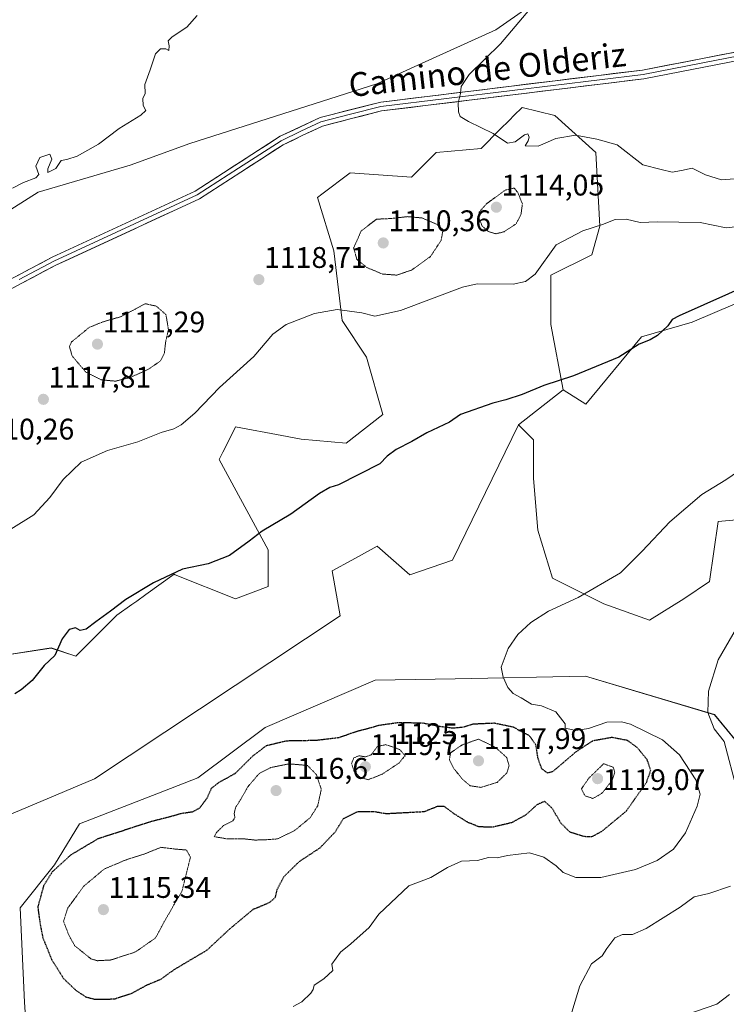
# Model space of a CAD drawing. Units: metres. Extents: x 576601 to 580052, y 4740425 to 4742777.
# Drawn here: x 576773 to 577010, y 4741035 to 4741366 of the extents above; entities that cross this region are included whole.
import ezdxf
from ezdxf.enums import TextEntityAlignment as Align

# ---------------------------------------------------------------- set-up
doc = ezdxf.new("R2010")
doc.units = ezdxf.units.M
doc.header["$MEASUREMENT"] = 0
doc.linetypes.add('TRAZOS2', pattern=[0.375, 0.25, -0.125])
for name, color, linetype, lineweight in [('Arbolado forestal CxS', 92, 'Continuous', 0), ('Carátula', 7, 'Continuous', 5), ('Curva de nivel maestra', 36, 'Continuous', 30), ('Curva de nivel maestra depresión', 36, 'TRAZOS2', 30), ('Curva de nivel normal', 36, 'Continuous', 0), ('Curva de nivel normal depresión', 36, 'TRAZOS2', 0), ('Layer 0', 7, 'Continuous', 0), ('Matorral CxS', 135, 'Continuous', 0), ('Pastizal CxS', 92, 'Continuous', 0), ('Punto de cota en terreno', 7, 'Continuous', 0), ('Rótulo de curva de nivel directora', 19, 'Continuous', 0), ('Rótulo de punto de cota en terreno', 19, 'Continuous', 0), ('Texto cartográfico', 19, 'Continuous', 0)]:
    doc.layers.add(name, color=color, linetype=linetype, lineweight=lineweight)
doc.styles.add('Arial', font='txt', dxfattribs={"height": 0.2})

# ---------------------------------------------------------------- blocks, each defined once
blk = doc.blocks.new('*U154')
at = {"layer": 'Arbolado forestal CxS', "color": 92, "linetype": 'Continuous', "lineweight": 0}
for points in [[(576765.6173, 4741152.1591, 1124.2772), (576783.4971, 4741154.9108, 1125.1071), (576791.7491, 4741152.158, 1125.5308), (576805.5019, 4741165.9191, 1125.6036), (576810.5161, 4741169.5021, 1125.5776), (576812.1895, 4741170.6981, 1125.5737), (576815.2145, 4741172.8597, 1125.5868), (576824.7591, 4741179.6799, 1125.465), (576825.1539, 4741179.5219, 1125.5077), (576845.3881, 4741171.4225, 1126.6986), (576856.3911, 4741175.5501, 1126.884), (576856.3907, 4741187.9351, 1125.7539), (576839.8879, 4741218.2097, 1122.7363), (576841.1555, 4741220.7462, 1122.54), (576842.5631, 4741223.5627, 1122.3377), (576845.3893, 4741229.2177, 1121.9624), (576860.9573, 4741226.2969, 1123.2019), (576867.3949, 4741225.0891, 1123.5623), (576882.5237, 4741223.7123, 1124.3914), (576894.9025, 4741233.3463, 1124.2857), (576889.4009, 4741252.6105, 1122.3174), (576881.1493, 4741264.9949, 1120.9052), (576878.3989, 4741288.3875, 1117.3822), (576872.8979, 4741306.2767, 1116.4815), (576874.3729, 4741307.3837, 1116.5983), (576883.9015, 4741314.5344, 1117.7379), (576904.5313, 4741313.1569, 1117.9972), (576912.7847, 4741321.413, 1118.8973), (576927.9125, 4741322.7888, 1118.1571), (576934.1977, 4741329.0773, 1119.9932), (576937.4125, 4741332.2939, 1120.348), (576938.9245, 4741333.8068, 1120.4325), (576941.6657, 4741336.5496, 1120.657), (576952.6689, 4741333.7969, 1120.4216), (576966.4227, 4741321.4119, 1118.245), (576967.7979, 4741296.6429, 1120.8128), (576965.0473, 4741287.0099, 1122.1395), (576951.2931, 4741280.1301, 1121.895), (576951.2927, 4741263.6176, 1123.6776), (576955.4183, 4741241.6003, 1125.5266), (576940.4107, 4741229.8727, 1125.8964), (576918.2219, 4741184.4282, 1128.2462), (576903.9427, 4741179.4473, 1127.8205), (576892.9401, 4741189.0806, 1127.2512), (576884.4541, 4741184.4495, 1126.9982), (576877.8109, 4741180.8239, 1126.8619), (576880.5617, 4741165.6871, 1127.7168), (576797.9921, 4741110.9977, 1126.4646), (576760.4793, 4741095.1351, 1126.3267)], [(576775.9505, 4741014.2671, 1128.7283), (576774.5081, 4741035.8983, 1128.1676), (576773.0657, 4741067.6229, 1125.7314), (576784.6091, 4741082.0438, 1123.9661), (576792.9921, 4741095.8787, 1125.4296), (576821.4781, 4741106.9462, 1126.0802), (576832.7631, 4741111.2993, 1125.2672), (576855.3063, 4741128.1884, 1125.4443), (576892.2505, 4741144.051, 1127.8939), (576919.1907, 4741144.5999, 1129.2034), (576962.9469, 4741145.4918, 1131.8101), (577006.2305, 4741132.5117, 1135.4483), (577026.4289, 4741107.9963, 1137.1846), (577037.9719, 4741112.3225, 1138.8231), (577052.3995, 4741102.2277, 1140.6224), (577058.1707, 4741100.7858, 1141.1983), (577068.9851, 4741080.3676, 1136.7678), (577042.8533, 4741076.2404, 1135.8021), (577034.6007, 4741070.7355, 1136.5557), (577041.4773, 4741061.1033, 1137.4213), (577082.6977, 4741054.6381, 1144.2217), (577087.0257, 4741040.2186, 1147.6302), (577073.1101, 4741010.1877, 1149.6016)]]:
    blk.add_polyline3d(points, dxfattribs=at)
blk = doc.blocks.new('*U158')
at = {"layer": 'Pastizal CxS', "color": 92, "linetype": 'Continuous', "lineweight": 0}
for points in [[(576940.4107, 4741229.8727, 1125.8964), (576918.2219, 4741184.4282, 1128.2462), (576903.9427, 4741179.4473, 1127.8205), (576892.9401, 4741189.0806, 1127.2512), (576884.4541, 4741184.4495, 1126.9982), (576877.8109, 4741180.8239, 1126.8619), (576880.5617, 4741165.6871, 1127.7168), (576797.9921, 4741110.9977, 1126.4646), (576760.4793, 4741095.1351, 1126.3267), (576747.0961, 4741086.3704, 1126.6458), (576742.7677, 4741067.6235, 1127.8203), (576741.1987, 4741034.4589, 1129.9027)], [(576775.9505, 4741014.2671, 1128.7283), (576774.5081, 4741035.8983, 1128.1676), (576773.0657, 4741067.6229, 1125.7314), (576784.6091, 4741082.0438, 1123.9661), (576792.9921, 4741095.8787, 1125.4296), (576821.4781, 4741106.9462, 1126.0802), (576832.7631, 4741111.2993, 1125.2672), (576855.3063, 4741128.1884, 1125.4443), (576892.2505, 4741144.051, 1127.8939), (576919.1907, 4741144.5999, 1129.2034), (576962.9469, 4741145.4918, 1131.8101), (577006.2305, 4741132.5117, 1135.4483), (577026.4289, 4741107.9963, 1137.1846), (577037.9719, 4741112.3225, 1138.8231), (577052.3995, 4741102.2277, 1140.6224), (577058.1707, 4741100.7858, 1141.1983), (577068.9851, 4741080.3676, 1136.7678), (577042.8533, 4741076.2404, 1135.8021), (577034.6007, 4741070.7355, 1136.5557), (577041.4773, 4741061.1033, 1137.4213), (577082.6977, 4741054.6381, 1144.2217), (577087.0257, 4741040.2186, 1147.6302), (577073.1101, 4741010.1877, 1149.6016)]]:
    blk.add_polyline3d(points, dxfattribs=at)
blk = doc.blocks.new('*U163')
at = {"layer": 'Arbolado forestal CxS', "color": 92, "linetype": 'Continuous', "lineweight": 0}
for points in [[(576940.4107, 4741229.8727, 1125.8964), (576918.2219, 4741184.4282, 1128.2462), (576903.9427, 4741179.4473, 1127.8205), (576892.9401, 4741189.0806, 1127.2512), (576884.4541, 4741184.4495, 1126.9982), (576877.8109, 4741180.8239, 1126.8619), (576880.5617, 4741165.6871, 1127.7168), (576797.9921, 4741110.9977, 1126.4646), (576760.4793, 4741095.1351, 1126.3267), (576747.0961, 4741086.3704, 1126.6458), (576742.7677, 4741067.6235, 1127.8203), (576741.1987, 4741034.4589, 1129.9027)], [(576775.9505, 4741014.2671, 1128.7283), (576774.5081, 4741035.8983, 1128.1676), (576773.0657, 4741067.6229, 1125.7314), (576784.6091, 4741082.0438, 1123.9661), (576792.9921, 4741095.8787, 1125.4296), (576821.4781, 4741106.9462, 1126.0802), (576832.7631, 4741111.2993, 1125.2672), (576855.3063, 4741128.1884, 1125.4443), (576892.2505, 4741144.051, 1127.8939), (576919.1907, 4741144.5999, 1129.2034), (576962.9469, 4741145.4918, 1131.8101), (577006.2305, 4741132.5117, 1135.4483), (577026.4289, 4741107.9963, 1137.1846), (577037.9719, 4741112.3225, 1138.8231), (577052.3995, 4741102.2277, 1140.6224), (577058.1707, 4741100.7858, 1141.1983), (577068.9851, 4741080.3676, 1136.7678), (577042.8533, 4741076.2404, 1135.8021), (577034.6007, 4741070.7355, 1136.5557), (577041.4773, 4741061.1033, 1137.4213), (577082.6977, 4741054.6381, 1144.2217), (577087.0257, 4741040.2186, 1147.6302), (577073.1101, 4741010.1877, 1149.6016)]]:
    blk.add_polyline3d(points, dxfattribs=at)
blk = doc.blocks.new('*U169')
at = {"layer": 'Curva de nivel normal', "color": 36, "linetype": 'Continuous', "lineweight": 0}
blk.add_polyline3d([(576770.51, 4741309.42, 1115), (576774.19, 4741311.33, 1115), (576778.27, 4741312.9, 1115), (576779.32, 4741313.96, 1115), (576778.28, 4741316.76, 1115), (576779.68, 4741319.72, 1115), (576783.04, 4741320.88, 1115), (576783.65, 4741319.1, 1115), (576782.33, 4741315.95, 1115), (576782.3, 4741314.73, 1115), (576785.01, 4741315.97, 1115), (576786.77, 4741318.67, 1115), (576788.69, 4741319.07, 1115), (576792.23, 4741320.12, 1115), (576799.3, 4741324.2, 1115), (576806.25, 4741329.42, 1115), (576813.57, 4741333.97, 1115), (576815.25, 4741335.53, 1115), (576814.4, 4741337.19, 1115), (576814.25, 4741339.58, 1115), (576815.05, 4741341.22, 1115), (576814.86, 4741344.26, 1115), (576816.73, 4741349.2, 1115), (576818.54, 4741354.6, 1115), (576820.14, 4741356.28, 1115), (576821.94, 4741356.25, 1115), (576822.93, 4741355.65, 1115), (576823.09, 4741357.28, 1115), (576822.78, 4741358.86, 1115), (576824.1, 4741360.27, 1115), (576829.02, 4741363.49, 1115), (576832.49, 4741367.43, 1115)], dxfattribs=at)
blk = doc.blocks.new('*U172')
at = {"layer": 'Curva de nivel normal', "color": 36, "linetype": 'Continuous', "lineweight": 0}
blk.add_polyline3d([(577020.42, 4741218.52, 1130), (577010.04, 4741211.42, 1130), (577002.01, 4741206.48, 1130), (576991.25, 4741197.34, 1130), (576982.01, 4741187.41, 1130), (576974.71, 4741180.13, 1130), (576960.52, 4741171.89, 1130), (576950.49, 4741167.33, 1130), (576944.54, 4741163.44, 1130), (576940.19, 4741159.45, 1130), (576936.99, 4741154.78, 1130), (576934.61, 4741148.45, 1130), (576935.29, 4741145.08, 1130), (576936.86, 4741141.65, 1130), (576938.69, 4741139.59, 1130), (576941.28, 4741138.15, 1130), (576944.76, 4741136.02, 1130), (576948.17, 4741135.49, 1130), (576953, 4741133.43, 1130), (576956.1, 4741129.45, 1130), (576956.14, 4741127.94, 1130), (576959.66, 4741127.17, 1130), (576963.98, 4741127.88, 1130), (576970.09, 4741129.95, 1130), (576975.02, 4741130.08, 1130), (576978.11, 4741129.28, 1130), (576988.78, 4741124.09, 1130), (576994.53, 4741119.04, 1130), (576999.98, 4741110.64, 1130), (577001.44, 4741105.79, 1130), (577000.47, 4741101.78, 1130), (576996.49, 4741092.76, 1130), (576992.56, 4741087.32, 1130), (576987.04, 4741083.54, 1130), (576979.71, 4741080.52, 1130), (576968.04, 4741077.83, 1130), (576959.7, 4741077.76, 1130), (576955.45, 4741079.44, 1130), (576953.07, 4741081.69, 1130), (576948.99, 4741084.61, 1130), (576944.13, 4741086.11, 1130), (576936.71, 4741085.23, 1130), (576933.29, 4741084.42, 1130), (576930.37, 4741084.49, 1130), (576926.62, 4741083.53, 1130), (576921.34, 4741083.28, 1130), (576916.63, 4741081.17, 1130), (576910.98, 4741077.84, 1130), (576903.64, 4741075.01, 1130), (576893.49, 4741065.45, 1130), (576890.23, 4741060.96, 1130), (576884.09, 4741055.48, 1130), (576880.66, 4741052.73, 1130), (576877.7, 4741048.73, 1130), (576878.05, 4741046.6, 1130), (576875.05, 4741043.78, 1130), (576871.82, 4741041.6, 1130), (576871.51, 4741040.22, 1130), (576870.71, 4741038.9, 1130), (576867.62, 4741036.02, 1130), (576864.76, 4741034.51, 1130)], dxfattribs=at)
blk = doc.blocks.new('*U176')
at = {"layer": 'Curva de nivel normal', "color": 36, "linetype": 'Continuous', "lineweight": 0}
for points in [[(576956.84, 4741027.4, 1135), (576961.02, 4741041.45, 1135), (576965, 4741048.81, 1135), (576968.51, 4741051.45, 1135), (576970.15, 4741053.92, 1135), (576972.82, 4741057.52, 1135), (576975.37, 4741058.6, 1135), (576978.71, 4741058.61, 1135), (576983.37, 4741060.68, 1135), (576994.71, 4741067.87, 1135), (576999.45, 4741071.32, 1135), (577004.34, 4741072.42, 1135), (577011.7, 4741074.93, 1135)], [(577013.88, 4741106.92, 1135), (577009.49, 4741123.45, 1135), (577006.18, 4741127.77, 1135), (577004.06, 4741133.23, 1135), (577004.24, 4741140.41, 1135), (577007.48, 4741150.92, 1135), (577013.71, 4741161.58, 1135)]]:
    blk.add_polyline3d(points, dxfattribs=at)
blk = doc.blocks.new('*U192')
at = {"layer": 'Curva de nivel normal', "color": 36, "linetype": 'Continuous', "lineweight": 0}
for points in [[(576944.2, 4741369.5, 1120), (576934.42, 4741357.88, 1120), (576923.81, 4741347.58, 1120), (576921.2, 4741343.55, 1120), (576920.96, 4741341.22, 1120), (576920.12, 4741338.13, 1120), (576920.32, 4741335.1, 1120), (576920.86, 4741333.48, 1120), (576923.66, 4741331.79, 1120), (576931.88, 4741327.73, 1120), (576936.71, 4741324.56, 1120), (576939.37, 4741324.96, 1120), (576942.46, 4741327.36, 1120), (576943.55, 4741327.69, 1120), (576944, 4741326.57, 1120), (576943.72, 4741325.28, 1120), (576942.73, 4741323.66, 1120), (576947.08, 4741323.54, 1120), (576953.01, 4741326.12, 1120), (576959.56, 4741327.24, 1120), (576966.75, 4741325.88, 1120), (576973.61, 4741324, 1120), (576982.15, 4741317.27, 1120), (576988.36, 4741315.68, 1120), (576992.07, 4741314.82, 1120), (576995.14, 4741315.35, 1120), (576998.75, 4741316.12, 1120), (577003.3, 4741313.84, 1120), (577008.58, 4741312.18, 1120), (577016.05, 4741312.82, 1120)], [(577016.15, 4741296.76, 1120), (577010.23, 4741296.05, 1120), (577001.44, 4741297.93, 1120), (576987.11, 4741298.05, 1120), (576981.26, 4741297.84, 1120), (576976.57, 4741299.05, 1120), (576972.92, 4741298.92, 1120), (576968.71, 4741297.24, 1120), (576962.04, 4741295.1, 1120), (576953.04, 4741290.36, 1120), (576946.02, 4741280.49, 1120), (576942.78, 4741278.08, 1120), (576938.64, 4741277.21, 1120), (576926.57, 4741277.25, 1120), (576921.65, 4741276.11, 1120), (576900.84, 4741268.29, 1120), (576892.2, 4741266.4, 1120), (576887.83, 4741267.55, 1120), (576879.52, 4741268.64, 1120), (576871.95, 4741267.26, 1120), (576862.41, 4741263.63, 1120), (576857.92, 4741260.39, 1120), (576851.51, 4741252.9, 1120), (576840.02, 4741242.49, 1120), (576831.66, 4741233.8, 1120), (576827.16, 4741229.85, 1120), (576824.66, 4741228.56, 1120), (576820.38, 4741227.3, 1120), (576812.55, 4741224.23, 1120), (576802.37, 4741221.27, 1120), (576793.58, 4741217.37, 1120), (576787.52, 4741211.51, 1120), (576783.05, 4741205.44, 1120), (576777.62, 4741199.68, 1120), (576769.95, 4741194.81, 1120)]]:
    blk.add_polyline3d(points, dxfattribs=at)
blk = doc.blocks.new('*U201')
at = {"layer": 'Curva de nivel maestra', "color": 36, "linetype": 'Continuous', "lineweight": 30}
blk.add_polyline3d([(577019.24, 4741277.64, 1125), (576994.36, 4741266.49, 1125), (576992.03, 4741265.24, 1125), (576990.61, 4741263.11, 1125), (576987.17, 4741259.94, 1125), (576984.65, 4741258.5, 1125), (576980.98, 4741257.03, 1125), (576974.14, 4741252.58, 1125), (576958.94, 4741246.38, 1125), (576948.92, 4741243.16, 1125), (576941.65, 4741240.09, 1125), (576936.14, 4741238.26, 1125), (576931.8, 4741237.19, 1125), (576920.97, 4741233.33, 1125), (576917.3, 4741230.75, 1125), (576909.63, 4741227.17, 1125), (576904.57, 4741224.31, 1125), (576899.32, 4741221.6, 1125), (576896.36, 4741219.36, 1125), (576893.86, 4741216.79, 1125), (576880.01, 4741209.76, 1125), (576877.05, 4741208.88, 1125), (576873.54, 4741206.83, 1125), (576863.94, 4741199.89, 1125), (576854.36, 4741194.11, 1125), (576850, 4741190.75, 1125), (576843.38, 4741185.97, 1125), (576836.22, 4741183.2, 1125), (576827.53, 4741181.39, 1125), (576817.86, 4741176.82, 1125), (576808.53, 4741171.22, 1125), (576803.43, 4741167.29, 1125), (576798.4, 4741163.67, 1125), (576795.19, 4741161.19, 1125), (576793.18, 4741160.76, 1125), (576791.6, 4741161.74, 1125), (576789.48, 4741161.1, 1125), (576787.14, 4741157.94, 1125), (576784.73, 4741152.38, 1125), (576781.06, 4741149, 1125), (576777.06, 4741144.01, 1125), (576773.39, 4741140.86, 1125), (576771.28, 4741139.55, 1125)], dxfattribs=at)
blk = doc.blocks.new('5PATER')
at = {"layer": 'Carátula', "linetype": 'Continuous', "lineweight": 5}
h = blk.add_hatch(color=250, dxfattribs=at)
edge = h.paths.add_edge_path()
edge.add_ellipse((0, 0.01), major_axis=(-1.33, -1.34), ratio=0.999422, start_angle=0, end_angle=360)

msp = doc.modelspace()

# ---------------------------------------------------------------- linework, layer by layer
at = {"layer": 'Arbolado forestal CxS', "color": 92, "linetype": 'Continuous', "lineweight": 0}
for points in [[(576955.42, 4741241.6, 1125.53), (576963.07, 4741236.82, 1125.93), (576981.71, 4741259.41, 1125.17), (576998.83, 4741264.34, 1125.61), (577027.72, 4741276.72, 1126.52), (577046.94, 4741289.59, 1125.97), (577054.54, 4741321.79, 1120.36), (577101.99, 4741337.27, 1124.63), (577105.1, 4741338.85, 1127.1), (577125.44, 4741349.14, 1134.61), (577154.25, 4741333.14, 1138.65), (577177.63, 4741333.14, 1142.01), (577192.76, 4741344.15, 1142.44), (577181.32, 4741361.97, 1142.76), (577192.76, 4741377.18, 1138.9), (577178.24, 4741408.69, 1139.86), (577187.09, 4741441.28, 1138.91), (577185.64, 4741461.47, 1137.5), (577205.06, 4741459.31, 1135.71), (577211.62, 4741458.59, 1135.74), (577220.27, 4741451.37, 1133.02), (577232.65, 4741456.99, 1133.69), (577244.8, 4741483.1, 1134.22)], [(576955.42, 4741241.6, 1125.53), (576951.29, 4741263.62, 1123.68), (576951.29, 4741280.13, 1121.9), (576965.05, 4741287.01, 1122.14), (576967.8, 4741296.64, 1120.81), (576966.42, 4741321.41, 1118.24), (576952.67, 4741333.8, 1120.42), (576941.67, 4741336.55, 1120.66), (576938.92, 4741333.81, 1120.43), (576937.41, 4741332.29, 1120.35), (576934.2, 4741329.08, 1119.99), (576927.91, 4741322.79, 1118.16), (576912.78, 4741321.41, 1118.9), (576904.53, 4741313.16, 1118), (576883.9, 4741314.53, 1117.74), (576874.37, 4741307.38, 1116.6), (576872.9, 4741306.28, 1116.48), (576878.4, 4741288.39, 1117.38), (576881.15, 4741264.99, 1120.91), (576889.4, 4741252.61, 1122.32), (576894.9, 4741233.35, 1124.29), (576882.52, 4741223.71, 1124.39), (576867.39, 4741225.09, 1123.56), (576860.96, 4741226.3, 1123.2), (576845.39, 4741229.22, 1121.96), (576842.56, 4741223.56, 1122.34), (576841.16, 4741220.75, 1122.54), (576839.89, 4741218.21, 1122.74), (576856.39, 4741187.94, 1125.75), (576856.39, 4741175.55, 1126.88), (576845.39, 4741171.42, 1126.7), (576825.15, 4741179.52, 1125.51), (576824.76, 4741179.68, 1125.46), (576815.21, 4741172.86, 1125.59), (576812.19, 4741170.7, 1125.57), (576810.52, 4741169.5, 1125.58), (576805.5, 4741165.92, 1125.6), (576791.75, 4741152.16, 1125.53), (576783.5, 4741154.91, 1125.11), (576765.62, 4741152.16, 1124.28)], [(577023.4, 4741198.85, 1132.92), (577007.53, 4741197.4, 1131.89), (577004.65, 4741177.22, 1133.67), (576995.99, 4741171.45, 1133.33), (576984.45, 4741164.24, 1132.86), (576969.15, 4741169.72, 1131.23), (576951.84, 4741178.37, 1129.49), (576946.93, 4741194.52, 1127.41), (576945.49, 4741211.83, 1126.69), (576945.49, 4741224.81, 1126.08), (576940.41, 4741229.87, 1125.9), (576955.42, 4741241.6, 1125.53), (576963.07, 4741236.82, 1125.93), (576981.71, 4741259.41, 1125.17), (576998.83, 4741264.34, 1125.61), (577027.72, 4741276.72, 1126.52)], [(576955.42, 4741241.6, 1125.53), (576940.41, 4741229.87, 1125.9)], [(576955.42, 4741241.6, 1125.53), (576940.41, 4741229.87, 1125.9)], [(576940.41, 4741229.87, 1125.9), (576945.49, 4741224.81, 1126.08), (576945.49, 4741211.83, 1126.69), (576946.93, 4741194.52, 1127.41), (576951.84, 4741178.37, 1129.49), (576969.15, 4741169.72, 1131.23), (576984.45, 4741164.24, 1132.86), (576995.99, 4741171.45, 1133.33), (577004.65, 4741177.22, 1133.67), (577007.53, 4741197.4, 1131.89), (577023.4, 4741198.85, 1132.92)]]:
    msp.add_polyline3d(points, dxfattribs=at)
at = {"layer": 'Curva de nivel maestra depresión', "color": 36, "linetype": 'TRAZOS2', "lineweight": 30}
msp.add_polyline3d([(576798.11, 4741036.89, 1125), (576804.72, 4741037, 1125), (576810.72, 4741038.99, 1125), (576815.36, 4741041.57, 1125), (576820.3, 4741043.65, 1125), (576825.03, 4741047.02, 1125), (576835.86, 4741053.45, 1125), (576843.3, 4741060.41, 1125), (576851.33, 4741067.12, 1125), (576856.71, 4741069.37, 1125), (576858.81, 4741071.14, 1125), (576859.38, 4741073.78, 1125), (576861.62, 4741078.08, 1125), (576866.83, 4741083.19, 1125), (576873.79, 4741087.78, 1125), (576878.94, 4741093.2, 1125), (576881.64, 4741097.6, 1125), (576886.39, 4741099.96, 1125), (576892.22, 4741099.92, 1125), (576896.05, 4741099.29, 1125), (576908.83, 4741099.98, 1125), (576913.18, 4741101.72, 1125), (576915.36, 4741101.75, 1125), (576918.6, 4741099.35, 1125), (576923.33, 4741096.42, 1125), (576927.15, 4741094.92, 1125), (576931.71, 4741094.79, 1125), (576938.37, 4741096.36, 1125), (576943.04, 4741098.94, 1125), (576946.71, 4741102.31, 1125), (576949.12, 4741103.44, 1125), (576951.66, 4741101.16, 1125), (576954.7, 4741096.03, 1125), (576957.68, 4741093.1, 1125), (576962.33, 4741091.65, 1125), (576965.03, 4741091.54, 1125), (576968.37, 4741093.26, 1125), (576976.63, 4741100.1, 1125), (576983.42, 4741109.75, 1125), (576984.87, 4741113.68, 1125), (576983.66, 4741117.4, 1125), (576980.3, 4741121.46, 1125), (576977.04, 4741123.82, 1125), (576971.85, 4741124.83, 1125), (576965.36, 4741123.68, 1125), (576959.78, 4741120.06, 1125), (576951.97, 4741113.4, 1125), (576950.19, 4741112.89, 1125), (576948.27, 4741114.35, 1125), (576947.02, 4741117.76, 1125), (576946.29, 4741122.37, 1125), (576944.12, 4741125.4, 1125), (576938.75, 4741128.28, 1125), (576932.35, 4741129.62, 1125), (576925.13, 4741129.3, 1125), (576921.8, 4741128.28, 1125), (576918.49, 4741127.92, 1125), (576913.38, 4741128.6, 1125), (576908.05, 4741129.69, 1125), (576899.72, 4741129.74, 1125), (576893.38, 4741128.84, 1125), (576889.38, 4741127.66, 1125), (576886.16, 4741126.88, 1125), (576879.98, 4741124.72, 1125), (576872.42, 4741123.82, 1125), (576862.47, 4741123.65, 1125), (576855.59, 4741122, 1125), (576851.17, 4741118.61, 1125), (576845.16, 4741112.66, 1125), (576839.72, 4741109.7, 1125), (576837.24, 4741107.72, 1125), (576835.81, 4741104.49, 1125), (576833.28, 4741101.08, 1125), (576830.88, 4741099.79, 1125), (576827.09, 4741099.24, 1125), (576822.72, 4741098.01, 1125), (576816.79, 4741096.51, 1125), (576799.12, 4741090.76, 1125), (576790.06, 4741085.39, 1125), (576783.82, 4741079.7, 1125), (576780.9, 4741075, 1125), (576778.94, 4741067.85, 1125), (576779.77, 4741061.95, 1125), (576780.64, 4741057.52, 1125), (576783.6, 4741050.24, 1125), (576787.61, 4741043.86, 1125), (576791.86, 4741039.79, 1125), (576795.1, 4741037.69, 1125), (576798.11, 4741036.89, 1125)], dxfattribs=at)
at = {"layer": 'Curva de nivel normal', "color": 36, "linetype": 'Continuous', "lineweight": 0}
msp.add_polyline3d([(576997.04, 4741031.72, 1140), (577007.04, 4741035.27, 1140), (577011.37, 4741038.52, 1140)], dxfattribs=at)
at = {"layer": 'Curva de nivel normal depresión', "color": 36, "linetype": 'TRAZOS2', "lineweight": 0}
for points in [[(576932.9, 4741294.08, 1115), (576935.57, 4741294.77, 1115), (576939.63, 4741297.41, 1115), (576941.27, 4741300.53, 1115), (576941.75, 4741304.14, 1115), (576940.21, 4741307.93, 1115), (576938.99, 4741309.46, 1115), (576935.98, 4741308.77, 1115), (576929.72, 4741304.18, 1115), (576927.28, 4741301.41, 1115), (576927.15, 4741299.21, 1115), (576928.27, 4741296.66, 1115), (576930.33, 4741294.8, 1115), (576932.9, 4741294.08, 1115)], [(576899.54, 4741280.2, 1115), (576904.55, 4741281.9, 1115), (576910.88, 4741286.45, 1115), (576914.42, 4741291.82, 1115), (576915.12, 4741295.5, 1115), (576912.91, 4741297.31, 1115), (576908.03, 4741299.4, 1115), (576903.15, 4741299.85, 1115), (576897.49, 4741299.21, 1115), (576892.72, 4741298.98, 1115), (576887.6, 4741295.05, 1115), (576885.06, 4741289.32, 1115), (576886.11, 4741285.54, 1115), (576889.51, 4741282.74, 1115), (576894.79, 4741280.55, 1115), (576899.54, 4741280.2, 1115)], [(576805, 4741244.56, 1115), (576810.01, 4741245.81, 1115), (576816.36, 4741248.69, 1115), (576820.11, 4741251.34, 1115), (576821.46, 4741253.88, 1115), (576821.93, 4741257.89, 1115), (576822.83, 4741261.88, 1115), (576822.02, 4741266.91, 1115), (576818.73, 4741269.78, 1115), (576815.05, 4741270.59, 1115), (576807.01, 4741266.28, 1115), (576800.77, 4741264.47, 1115), (576796.22, 4741262.62, 1115), (576790.32, 4741257.77, 1115), (576789.59, 4741256.19, 1115), (576790.51, 4741253.02, 1115), (576795.07, 4741247.63, 1115), (576800.24, 4741245.02, 1115), (576805, 4741244.56, 1115)], [(576927.78, 4741108.06, 1120), (576933.26, 4741109.77, 1120), (576936.56, 4741112.94, 1120), (576937.26, 4741115.41, 1120), (576936.52, 4741118.04, 1120), (576932.74, 4741121.52, 1120), (576927.04, 4741124.3, 1120), (576921.46, 4741122.33, 1120), (576917.61, 4741119.68, 1120), (576917.21, 4741117.31, 1120), (576918.71, 4741114.45, 1120), (576921.67, 4741110.74, 1120), (576924.21, 4741108.61, 1120), (576927.78, 4741108.06, 1120)], [(576889.94, 4741110.66, 1120), (576894.52, 4741112.44, 1120), (576900.3, 4741116.27, 1120), (576902.32, 4741118.72, 1120), (576900.51, 4741120.84, 1120), (576895.9, 4741122.44, 1120), (576892.96, 4741121.77, 1120), (576891.05, 4741119.06, 1120), (576888.98, 4741118.34, 1120), (576886.77, 4741118.72, 1120), (576885.14, 4741117.98, 1120), (576884.37, 4741116.18, 1120), (576885.21, 4741113.46, 1120), (576887.19, 4741111.5, 1120), (576889.94, 4741110.66, 1120)], [(576851.87, 4741090.38, 1120), (576855.17, 4741090.46, 1120), (576859.46, 4741090.76, 1120), (576865.35, 4741093.66, 1120), (576870.46, 4741097.89, 1120), (576873, 4741101.93, 1120), (576874.19, 4741107.44, 1120), (576872.57, 4741112.35, 1120), (576869.51, 4741115.45, 1120), (576863.39, 4741115.99, 1120), (576857.07, 4741114.7, 1120), (576853.34, 4741112.76, 1120), (576849.49, 4741108.25, 1120), (576847.08, 4741103.94, 1120), (576845.44, 4741101.41, 1120), (576844.91, 4741099.28, 1120), (576845.2, 4741097.85, 1120), (576844.44, 4741096.82, 1120), (576841.38, 4741095.28, 1120), (576839.05, 4741092.98, 1120), (576838.23, 4741091.52, 1120), (576842.47, 4741090.79, 1120), (576848.36, 4741090.77, 1120), (576851.87, 4741090.38, 1120)], [(576965.46, 4741104.34, 1120), (576968.48, 4741106.11, 1120), (576971.89, 4741110.43, 1120), (576972.78, 4741113.19, 1120), (576972.26, 4741114.84, 1120), (576969.04, 4741116.03, 1120), (576964.02, 4741111.11, 1120), (576961.56, 4741107.54, 1120), (576962.8, 4741105.2, 1120), (576965.46, 4741104.34, 1120)], [(576798.94, 4741049.84, 1120), (576803.52, 4741050.08, 1120), (576811.76, 4741052.79, 1120), (576818.48, 4741057.48, 1120), (576821.44, 4741062.93, 1120), (576824.71, 4741068.67, 1120), (576827.39, 4741073.18, 1120), (576830.23, 4741084.63, 1120), (576828.9, 4741087.02, 1120), (576825, 4741087.37, 1120), (576820.3, 4741087.94, 1120), (576814.91, 4741085.74, 1120), (576808.71, 4741083.78, 1120), (576801.27, 4741080.65, 1120), (576794.46, 4741074.93, 1120), (576789.07, 4741067.6, 1120), (576787.6, 4741063.1, 1120), (576789.34, 4741058.54, 1120), (576791.34, 4741054.89, 1120), (576796.82, 4741050.48, 1120), (576798.94, 4741049.84, 1120)]]:
    msp.add_polyline3d(points, dxfattribs=at)
at = {"layer": 'Layer 0', "linetype": 'Continuous', "lineweight": 0}
for points in [[(576636.63, 4741229.31), (576636.63, 4741229.31), (576641.56, 4741227.71), (576648.27, 4741226.79), (576656.86, 4741227.22), (576666.6, 4741229.43), (576697.44, 4741241.03), (576729.34, 4741255.27), (576760.26, 4741273.78), (576783.74, 4741286.19), (576831.83, 4741308.42), (576860.4, 4741326.84), (576873.81, 4741333.17), (576894.15, 4741338.31), (576982.05, 4741349.09), (577022.35, 4741356.88), (577039.65, 4741359.15), (577056.51, 4741359.43), (577068.37, 4741358.54)], [(576772.65, 4741278.67), (576784.39, 4741284.88), (576832.54, 4741307.13), (576846.39, 4741316.09), (576860.67, 4741325.3), (576867.34, 4741328.53), (576874.04, 4741331.69), (576883.98, 4741334.25), (576894.15, 4741336.82), (576938.32, 4741342.25), (576982.27, 4741347.64), (577002.41, 4741351.53), (577022.56, 4741355.43)], [(577022.8, 4741353.94), (577002.69, 4741350.06), (576982.5, 4741346.16), (576938.5, 4741340.76), (576894.42, 4741335.34), (576884.35, 4741332.8), (576874.55, 4741330.27), (576867.98, 4741327.17), (576861.41, 4741323.98), (576847.2, 4741314.82), (576833.26, 4741305.81), (576785.06, 4741283.53), (576773.35, 4741277.34), (576761.66, 4741271.16)]]:
    msp.add_lwpolyline(points, dxfattribs=at)
for points in [[(576772, 4741279.99, 1116.87), (576775.91, 4741282.05, 1116.87), (576779.83, 4741284.12, 1116.84), (576783.74, 4741286.19, 1116.81), (576788.11, 4741288.21, 1116.8), (576792.48, 4741290.23, 1116.79), (576796.86, 4741292.25, 1116.81), (576801.23, 4741294.27, 1116.79), (576805.6, 4741296.29, 1116.78), (576809.97, 4741298.32, 1116.78), (576814.34, 4741300.34, 1116.77), (576818.71, 4741302.36, 1116.71), (576823.09, 4741304.38, 1116.6), (576827.46, 4741306.4, 1116.55), (576831.83, 4741308.42, 1116.48), (576835.91, 4741311.05, 1116.45), (576839.99, 4741313.68, 1116.48), (576844.07, 4741316.31, 1116.51), (576848.16, 4741318.95, 1116.65), (576852.24, 4741321.58, 1116.8), (576856.32, 4741324.21, 1117.08), (576860.4, 4741326.84, 1117.34), (576864.87, 4741328.95, 1117.59), (576869.34, 4741331.06, 1117.84), (576873.81, 4741333.17, 1118.04), (576877.88, 4741334.2, 1118.22), (576881.95, 4741335.23, 1118.42), (576886.01, 4741336.25, 1118.62), (576890.08, 4741337.28, 1118.8), (576894.15, 4741338.31, 1118.96), (576899.03, 4741338.91, 1119.14), (576903.92, 4741339.51, 1119.31), (576908.8, 4741340.11, 1119.51), (576913.68, 4741340.71, 1119.71), (576918.57, 4741341.3, 1119.9), (576923.45, 4741341.9, 1120.08), (576928.33, 4741342.5, 1120.26), (576933.22, 4741343.1, 1120.42), (576938.1, 4741343.7, 1120.62), (576942.98, 4741344.3, 1120.83), (576947.87, 4741344.9, 1121.09), (576952.75, 4741345.5, 1121.32), (576957.63, 4741346.1, 1121.53), (576962.52, 4741346.69, 1121.78), (576967.4, 4741347.29, 1122.06), (576972.28, 4741347.89, 1122.3), (576977.17, 4741348.49, 1122.56), (576982.05, 4741349.09, 1122.81), (576986.53, 4741349.96, 1123.08), (576991.01, 4741350.82, 1123.3), (576995.48, 4741351.69, 1123.52), (576999.96, 4741352.55, 1123.77), (577004.44, 4741353.42, 1124.01), (577008.92, 4741354.28, 1124.28), (577013.39, 4741355.15, 1124.6)], [(577010.74, 4741351.61, 1124.32), (577006.72, 4741350.83, 1124.03), (577002.69, 4741350.06, 1123.85), (576998.66, 4741349.28, 1123.65), (576994.62, 4741348.5, 1123.44), (576990.58, 4741347.72, 1123.22), (576986.54, 4741346.94, 1122.97), (576982.5, 4741346.16, 1122.78), (576977.61, 4741345.56, 1122.58), (576972.72, 4741344.96, 1122.34), (576967.83, 4741344.36, 1122.1), (576962.94, 4741343.76, 1121.79), (576958.05, 4741343.16, 1121.52), (576953.16, 4741342.56, 1121.3), (576948.28, 4741341.96, 1121.08), (576943.39, 4741341.36, 1120.85), (576938.5, 4741340.76, 1120.65), (576933.6, 4741340.16, 1120.45), (576928.7, 4741339.56, 1120.27), (576923.81, 4741338.96, 1120.11), (576918.91, 4741338.35, 1119.94), (576914.01, 4741337.75, 1119.76), (576909.11, 4741337.15, 1119.56), (576904.22, 4741336.55, 1119.35), (576899.32, 4741335.94, 1119.18), (576894.42, 4741335.34, 1119.02), (576891.06, 4741334.49, 1118.9), (576887.7, 4741333.65, 1118.74), (576884.35, 4741332.8, 1118.54), (576881.08, 4741331.96, 1118.37), (576877.82, 4741331.11, 1118.25), (576874.55, 4741330.27, 1118.12), (576871.27, 4741328.72, 1117.99), (576867.98, 4741327.17, 1117.76), (576864.69, 4741325.58, 1117.56), (576861.41, 4741323.98, 1117.37), (576857.85, 4741321.69, 1117.11), (576854.3, 4741319.4, 1116.86), (576850.75, 4741317.11, 1116.67), (576847.2, 4741314.82, 1116.6), (576843.71, 4741312.57, 1116.56), (576840.23, 4741310.32, 1116.56), (576836.75, 4741308.07, 1116.51), (576833.26, 4741305.81, 1116.58), (576828.88, 4741303.79, 1116.61), (576824.5, 4741301.76, 1116.7), (576820.11, 4741299.74, 1116.81), (576815.73, 4741297.71, 1116.91), (576811.35, 4741295.68, 1116.93), (576806.97, 4741293.66, 1116.92), (576802.58, 4741291.63, 1116.94), (576798.2, 4741289.61, 1116.97), (576793.82, 4741287.58, 1116.94), (576789.44, 4741285.56, 1116.94), (576785.06, 4741283.53, 1116.94), (576781.15, 4741281.47, 1116.99), (576777.25, 4741279.41, 1117.02), (576773.35, 4741277.34, 1117.04), (576769.45, 4741275.28, 1117.03)]]:
    msp.add_polyline3d(points, dxfattribs=at)
at = {"layer": 'Matorral CxS', "color": 135, "linetype": 'Continuous', "lineweight": 0}
for points in [[(577020.66, 4741383.43, 1125.21), (576958.62, 4741374.78, 1121.19), (576950.16, 4741374.78, 1120.54), (576932.84, 4741362.65, 1119.97), (576912.83, 4741353.56, 1119.52), (576892.81, 4741344.46, 1118.98), (576830.04, 4741324.45, 1116.2), (576810.02, 4741317.17, 1116), (576779.09, 4741308.07, 1115.75), (576751.8, 4741290.79, 1115.89), (576729.05, 4741272.59, 1115.67), (576703.65, 4741267.14, 1114.95), (576654.19, 4741259.42, 1112.68), (576636.34, 4741254.96, 1112.2), (576636.34, 4741254.96, 1112.2), (576634.08, 4741458.18, 1102.34), (576652.51, 4741466.96, 1101.57), (576677.62, 4741486.78, 1103.63), (576718.6, 4741506.61, 1104.15), (576756.92, 4741525.11, 1103.6), (576800.54, 4741552.86, 1104.29)], [(577020.66, 4741383.43, 1125.21), (576958.62, 4741374.78, 1121.19), (576950.16, 4741374.78, 1120.54), (576932.84, 4741362.65, 1119.97), (576912.83, 4741353.56, 1119.52), (576892.81, 4741344.46, 1118.98), (576830.04, 4741324.45, 1116.2), (576810.02, 4741317.17, 1116), (576779.09, 4741308.07, 1115.75), (576751.8, 4741290.79, 1115.89), (576729.05, 4741272.59, 1115.67), (576703.65, 4741267.14, 1114.95), (576654.19, 4741259.42, 1112.68), (576636.34, 4741254.96, 1112.2)]]:
    msp.add_polyline3d(points, dxfattribs=at)
at = {"layer": 'Pastizal CxS', "color": 92, "linetype": 'Continuous', "lineweight": 0}
for points in [[(576955.42, 4741241.6, 1125.53), (576963.07, 4741236.82, 1125.93), (576981.71, 4741259.41, 1125.17), (576998.83, 4741264.34, 1125.61), (577027.72, 4741276.72, 1126.52), (577046.94, 4741289.59, 1125.97), (577054.54, 4741321.79, 1120.36), (577101.99, 4741337.27, 1124.63), (577105.1, 4741338.85, 1127.1), (577125.44, 4741349.14, 1134.61), (577154.25, 4741333.14, 1138.65), (577177.63, 4741333.14, 1142.01), (577192.76, 4741344.15, 1142.44), (577181.32, 4741361.97, 1142.76), (577192.76, 4741377.18, 1138.9), (577178.24, 4741408.69, 1139.86), (577187.09, 4741441.28, 1138.91), (577185.64, 4741461.47, 1137.5), (577205.06, 4741459.31, 1135.71), (577211.62, 4741458.59, 1135.74), (577220.27, 4741451.37, 1133.02), (577232.65, 4741456.99, 1133.69), (577244.8, 4741483.1, 1134.22)], [(577020.66, 4741383.43, 1125.21), (576958.62, 4741374.78, 1121.19), (576950.16, 4741374.78, 1120.54), (576932.84, 4741362.65, 1119.97), (576912.83, 4741353.56, 1119.52), (576892.81, 4741344.46, 1118.98), (576830.04, 4741324.45, 1116.2), (576810.02, 4741317.17, 1116), (576779.09, 4741308.07, 1115.75), (576751.8, 4741290.79, 1115.89), (576729.05, 4741272.59, 1115.67), (576703.65, 4741267.14, 1114.95), (576654.19, 4741259.42, 1112.68), (576636.34, 4741254.96, 1112.2)], [(576751.8, 4741290.79, 1115.89), (576779.09, 4741308.07, 1115.75), (576810.02, 4741317.17, 1116), (576830.04, 4741324.45, 1116.2), (576892.81, 4741344.46, 1118.98), (576912.83, 4741353.56, 1119.52), (576932.84, 4741362.65, 1119.97), (576950.16, 4741374.78, 1120.54)], [(577027.72, 4741276.72, 1126.52), (576998.83, 4741264.34, 1125.61), (576981.71, 4741259.41, 1125.17), (576963.07, 4741236.82, 1125.93), (576955.42, 4741241.6, 1125.53), (576951.29, 4741263.62, 1123.68), (576951.29, 4741280.13, 1121.9), (576965.05, 4741287.01, 1122.14), (576967.8, 4741296.64, 1120.81), (576966.42, 4741321.41, 1118.24), (576952.67, 4741333.8, 1120.42), (576941.67, 4741336.55, 1120.66), (576938.92, 4741333.81, 1120.43), (576937.41, 4741332.29, 1120.35), (576934.2, 4741329.08, 1119.99), (576927.91, 4741322.79, 1118.16), (576912.78, 4741321.41, 1118.9), (576904.53, 4741313.16, 1118), (576883.9, 4741314.53, 1117.74), (576874.37, 4741307.38, 1116.6), (576872.9, 4741306.28, 1116.48), (576878.4, 4741288.39, 1117.38), (576881.15, 4741264.99, 1120.91), (576889.4, 4741252.61, 1122.32), (576894.9, 4741233.35, 1124.29), (576882.52, 4741223.71, 1124.39), (576867.39, 4741225.09, 1123.56), (576860.96, 4741226.3, 1123.2), (576845.39, 4741229.22, 1121.96), (576842.56, 4741223.56, 1122.34), (576841.16, 4741220.75, 1122.54), (576839.89, 4741218.21, 1122.74), (576856.39, 4741187.94, 1125.75), (576856.39, 4741175.55, 1126.88), (576845.39, 4741171.42, 1126.7), (576825.15, 4741179.52, 1125.51), (576824.76, 4741179.68, 1125.46), (576815.21, 4741172.86, 1125.59), (576812.19, 4741170.7, 1125.57), (576810.52, 4741169.5, 1125.58), (576805.5, 4741165.92, 1125.6), (576791.75, 4741152.16, 1125.53), (576783.5, 4741154.91, 1125.11), (576765.62, 4741152.16, 1124.28)], [(576955.42, 4741241.6, 1125.53), (576951.29, 4741263.62, 1123.68), (576951.29, 4741280.13, 1121.9), (576965.05, 4741287.01, 1122.14), (576967.8, 4741296.64, 1120.81), (576966.42, 4741321.41, 1118.24), (576952.67, 4741333.8, 1120.42), (576941.67, 4741336.55, 1120.66), (576938.92, 4741333.81, 1120.43), (576937.41, 4741332.29, 1120.35), (576934.2, 4741329.08, 1119.99), (576927.91, 4741322.79, 1118.16), (576912.78, 4741321.41, 1118.9), (576904.53, 4741313.16, 1118), (576883.9, 4741314.53, 1117.74), (576874.37, 4741307.38, 1116.6), (576872.9, 4741306.28, 1116.48), (576878.4, 4741288.39, 1117.38), (576881.15, 4741264.99, 1120.91), (576889.4, 4741252.61, 1122.32), (576894.9, 4741233.35, 1124.29), (576882.52, 4741223.71, 1124.39), (576867.39, 4741225.09, 1123.56), (576860.96, 4741226.3, 1123.2), (576845.39, 4741229.22, 1121.96), (576842.56, 4741223.56, 1122.34), (576841.16, 4741220.75, 1122.54), (576839.89, 4741218.21, 1122.74), (576856.39, 4741187.94, 1125.75), (576856.39, 4741175.55, 1126.88), (576845.39, 4741171.42, 1126.7), (576825.15, 4741179.52, 1125.51), (576824.76, 4741179.68, 1125.46), (576815.21, 4741172.86, 1125.59), (576812.19, 4741170.7, 1125.57), (576810.52, 4741169.5, 1125.58), (576805.5, 4741165.92, 1125.6), (576791.75, 4741152.16, 1125.53), (576783.5, 4741154.91, 1125.11), (576765.62, 4741152.16, 1124.28)], [(576741.2, 4741034.46, 1129.9), (576742.77, 4741067.62, 1127.82), (576747.1, 4741086.37, 1126.65), (576760.48, 4741095.14, 1126.33), (576797.99, 4741111, 1126.46), (576880.56, 4741165.69, 1127.72), (576877.81, 4741180.82, 1126.86), (576884.45, 4741184.45, 1127), (576892.94, 4741189.08, 1127.25), (576903.94, 4741179.45, 1127.82), (576918.22, 4741184.43, 1128.25), (576940.41, 4741229.87, 1125.9), (576945.49, 4741224.81, 1126.08), (576945.49, 4741211.83, 1126.69), (576946.93, 4741194.52, 1127.41), (576951.84, 4741178.37, 1129.49), (576969.15, 4741169.72, 1131.23), (576984.45, 4741164.24, 1132.86), (576995.99, 4741171.45, 1133.33), (577004.65, 4741177.22, 1133.67), (577007.53, 4741197.4, 1131.89), (577023.4, 4741198.85, 1132.92)], [(576940.41, 4741229.87, 1125.9), (576945.49, 4741224.81, 1126.08), (576945.49, 4741211.83, 1126.69), (576946.93, 4741194.52, 1127.41), (576951.84, 4741178.37, 1129.49), (576969.15, 4741169.72, 1131.23), (576984.45, 4741164.24, 1132.86), (576995.99, 4741171.45, 1133.33), (577004.65, 4741177.22, 1133.67), (577007.53, 4741197.4, 1131.89), (577023.4, 4741198.85, 1132.92)], [(577073.11, 4741010.19, 1149.6), (577087.03, 4741040.22, 1147.63), (577082.7, 4741054.64, 1144.22), (577041.48, 4741061.1, 1137.42), (577034.6, 4741070.74, 1136.56), (577042.85, 4741076.24, 1135.8), (577068.99, 4741080.37, 1136.77), (577058.17, 4741100.79, 1141.2), (577052.4, 4741102.23, 1140.62), (577037.97, 4741112.32, 1138.82), (577026.43, 4741108, 1137.18), (577006.23, 4741132.51, 1135.45), (576962.95, 4741145.49, 1131.81), (576919.19, 4741144.6, 1129.2), (576892.25, 4741144.05, 1127.89), (576855.31, 4741128.19, 1125.44), (576832.76, 4741111.3, 1125.27), (576821.48, 4741106.95, 1126.08), (576792.99, 4741095.88, 1125.43), (576784.61, 4741082.04, 1123.97), (576773.07, 4741067.62, 1125.73), (576774.51, 4741035.9, 1128.17), (576775.95, 4741014.27, 1128.73)]]:
    msp.add_polyline3d(points, dxfattribs=at)

# ---------------------------------------------------------------- block references
at = {"layer": 'Arbolado forestal CxS', "color": 92, "linetype": 'Continuous', "lineweight": 0}
for name in ['*U154', '*U163']:
    msp.add_blockref(name, (0, 0), dxfattribs=at)
at = {"layer": 'Curva de nivel maestra', "color": 36, "linetype": 'Continuous', "lineweight": 30}
msp.add_blockref('*U201', (0, 0), dxfattribs=at)
at = {"layer": 'Curva de nivel normal', "color": 36, "linetype": 'Continuous', "lineweight": 0}
for name in ['*U169', '*U192', '*U172', '*U176']:
    msp.add_blockref(name, (0, 0), dxfattribs=at)
at = {"layer": 'Pastizal CxS', "color": 92, "linetype": 'Continuous', "lineweight": 0}
msp.add_blockref('*U158', (0, 0), dxfattribs=at)
at = {"layer": 'Punto de cota en terreno', "linetype": 'Continuous', "lineweight": 0}
for p in [(576933, 4741303, 1114.05), (576895, 4741291, 1110.36), (576853.22, 4741278.67, 1118.71), (576799, 4741257, 1111.29), (576780.83, 4741238.46, 1117.81), (576889, 4741115, 1119.71), (576927, 4741117, 1117.99), (576967, 4741111, 1119.07), (576859, 4741107, 1116.6), (576801, 4741067, 1115.34)]:
    msp.add_blockref('5PATER', p, dxfattribs=at)

# ---------------------------------------------------------------- texts
at = {"layer": 'Rótulo de curva de nivel directora', "color": 19, "linetype": 'Continuous', "lineweight": 0, "style": 'Arial'}
msp.add_text('1125', height=7, rotation=-0.3439, dxfattribs=at).set_placement((576909.41, 4741126.15), align=Align.MIDDLE_CENTER)
at = {"layer": 'Rótulo de punto de cota en terreno', "color": 19, "linetype": 'Continuous', "lineweight": 0, "style": 'Arial'}
for s, p in [('1114,05', (576934.76, 4741304.76)), ('1110,36', (576896.76, 4741292.76)), ('1118,71', (576854.98, 4741280.43)), ('1111,29', (576800.76, 4741258.76)), ('1117,81', (576782.59, 4741240.22)), ('1110,26', (576756.76, 4741222.76)), ('1117,99', (576928.76, 4741118.76)), ('1119,71', (576890.76, 4741116.76)), ('1116,6', (576860.76, 4741108.76)), ('1119,07', (576968.76, 4741104.97)), ('1115,34', (576802.76, 4741068.76))]:
    msp.add_text(s, height=7, dxfattribs=at).set_placement(p, align=Align.BOTTOM_LEFT)
at = {"layer": 'Texto cartográfico', "color": 19, "linetype": 'Continuous', "lineweight": 0, "style": 'Arial'}
msp.add_text('Camino de Olderiz', height=8, rotation=6.4307, dxfattribs=at).set_placement((576929.95, 4741349.22), align=Align.MIDDLE_CENTER)

doc.saveas('drawing.dxf')
